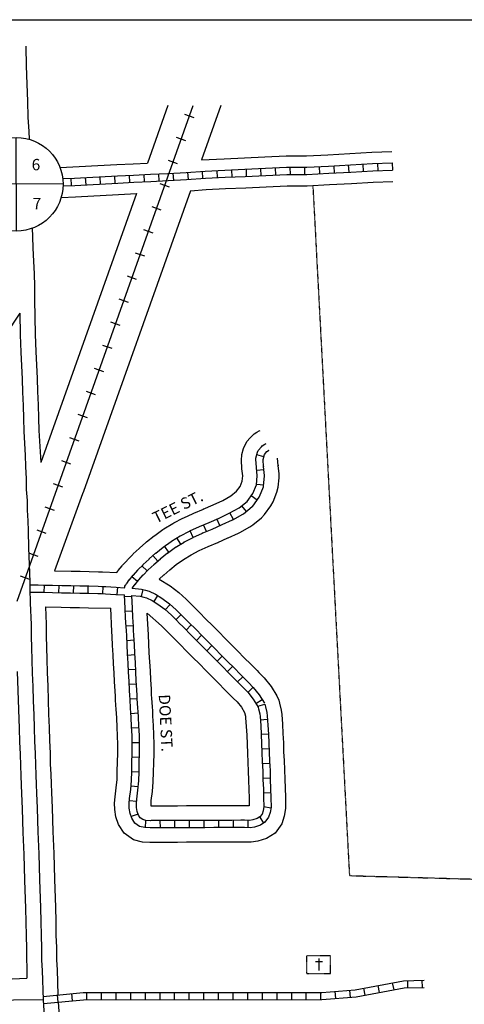
# Model space of a CAD drawing. Extents: x 2162052 to 2196063, y 16126861 to 16173255.
# Drawn here: x 2192120 to 2193099, y 16150227 to 16152396 of the extents above; entities that cross this region are included whole.
import ezdxf
from ezdxf.enums import TextEntityAlignment as Align

# ---------------------------------------------------------------- set-up
doc = ezdxf.new("R2010")
doc.units = 0
doc.header["$MEASUREMENT"] = 0
doc.linetypes.add('DGN_STYLE_1', pattern=[0.00165, 0, -0.00165])
doc.linetypes.add('DGN_STYLE_2', pattern=[0.0011, 0, -0.0011])
for name, color, linetype in [('L10', 7, 'CONTINUOUS'), ('L11', 7, 'CONTINUOUS'), ('L13', 7, 'CONTINUOUS'), ('L17', 7, 'CONTINUOUS'), ('L18', 7, 'CONTINUOUS'), ('L2', 7, 'CONTINUOUS'), ('L3', 7, 'CONTINUOUS'), ('L5', 7, 'CONTINUOUS'), ('L8', 7, 'CONTINUOUS'), ('L9', 7, 'CONTINUOUS')]:
    doc.layers.add(name, color=color, linetype=linetype)
doc.styles.add('STYLE-FONT002', font='font002.shx')

# ---------------------------------------------------------------- blocks, each defined once
blk = doc.blocks.new('SEC')
at = {"layer": 'L8', "color": 7, "linetype": 'CONTINUOUS'}
for p, q in [((0.6, -103.1), (-0.4, 103.1)), ((-103.1, 0.4), (103.1, 1.5))]:
    blk.add_line(p, q, dxfattribs=at)
blk.add_circle((0, 0), 103.1, dxfattribs=at)
blk = doc.blocks.new('CEM')
at = {"layer": 'L17', "color": 7, "linetype": 'CONTINUOUS'}
for p, q in [((-129, 119), (128, 119)), ((-4, -213), (-4, 226))]:
    blk.add_line(p, q, dxfattribs=at)
at = {"layer": 'L17', "color": 7, "linetype": 'DGN_STYLE_1', "flags": 128}
blk.add_lwpolyline([(-460, -320), (418, -320), (418, 326), (-460, 326), (-460, -320)], close=True, dxfattribs=at)

msp = doc.modelspace()

# ---------------------------------------------------------------- linework, layer by layer
at = {"layer": 'L11', "color": 220, "linetype": 'CONTINUOUS'}
for p, q in [((2192503.7, 16152179.9), (2192483.3, 16152187.1)), ((2192485.6, 16152129), (2192465.2, 16152136.2)), ((2192467.5, 16152078.1), (2192447.2, 16152085.4)), ((2192449.4, 16152027.2), (2192429.1, 16152034.5)), ((2192431.4, 16151976.4), (2192411, 16151983.6)), ((2192413.3, 16151925.5), (2192392.9, 16151932.7)), ((2192395.2, 16151874.6), (2192374.8, 16151881.8)), ((2192377.1, 16151823.7), (2192356.8, 16151830.9)), ((2192359, 16151772.8), (2192338.7, 16151780.1)), ((2192341, 16151721.9), (2192320.6, 16151729.2)), ((2192322.9, 16151671.1), (2192302.5, 16151678.3)), ((2192304.8, 16151620.2), (2192284.4, 16151627.4)), ((2192286.7, 16151569.3), (2192266.4, 16151576.5)), ((2192268.6, 16151518.4), (2192248.3, 16151525.7)), ((2192250.5, 16151467.5), (2192230.2, 16151474.8)), ((2192232.5, 16151416.7), (2192212.1, 16151423.9)), ((2192214.4, 16151365.8), (2192194, 16151373)), ((2192196.3, 16151314.9), (2192176, 16151322.1)), ((2192178.2, 16151264), (2192157.9, 16151271.2)), ((2192160.1, 16151213.1), (2192139.8, 16151220.4)), ((2192142, 16151162.2), (2192121.7, 16151169.5))]:
    msp.add_line(p, q, dxfattribs=at)
at = {"layer": 'L11', "color": 7, "linetype": 'CONTINUOUS'}
msp.add_line((2192258.2, 16151351.2), (2192195.9, 16151181.8), dxfattribs=at)
at = {"layer": 'L11', "color": 220, "linetype": 'CONTINUOUS', "flags": 128}
msp.add_lwpolyline([(2192113.8, 16151115), (2192501.7, 16152206.7)], dxfattribs=at)
at = {"layer": 'L11', "color": 7, "linetype": 'CONTINUOUS', "flags": 128}
for points in [[(2192445.8, 16152206.6), (2192400.8, 16152080.1)], [(2192562.6, 16152206.7), (2192520, 16152087.1)], [(2192376.9, 16152012.9), (2192165.9, 16151420)], [(2192495.9, 16152019.2), (2192260, 16151356.3), (2192258.2, 16151351.2)]]:
    msp.add_lwpolyline(points, dxfattribs=at)
at = {"layer": 'L13', "color": 7, "linetype": 'CONTINUOUS', "flags": 128}
msp.add_lwpolyline([(2187800.6, 16152395.9), (2196062.6, 16152395.9), (2196062.6, 16148581.3), (2187800.6, 16148581.3), (2187800.6, 16152395.9)], close=True, dxfattribs=at)
at = {"layer": 'L18', "color": 7, "linetype": 'CONTINUOUS'}
for p, q in [((2192636.3, 16151483.6), (2192642, 16151487.3)), ((2192642, 16151487.3), (2192647.2, 16151490.2)), ((2192647.2, 16151490.2), (2192649.1, 16151491.1)), ((2192612.6, 16151451.4), (2192620, 16151466.3)), ((2192620, 16151466.3), (2192626.9, 16151475)), ((2192626.9, 16151475), (2192636.3, 16151483.6)), ((2192609, 16151437.6), (2192612.6, 16151451.4)), ((2192607.8, 16151424.9), (2192609, 16151437.6)), ((2192608.9, 16151407.8), (2192607.8, 16151424.9)), ((2192688.7, 16151413.8), (2192687.6, 16151430.1)), ((2192609, 16151406.2), (2192608.9, 16151407.8)), ((2192610.7, 16151390.6), (2192609, 16151406.2)), ((2192688.6, 16151414.6), (2192688.7, 16151413)), ((2192690.7, 16151395), (2192688.7, 16151413.8)), ((2192605.1, 16151367.7), (2192609.5, 16151379)), ((2192609.5, 16151379), (2192610.7, 16151390.6)), ((2192688.6, 16151365.6), (2192690.7, 16151386.8)), ((2192690.7, 16151386.8), (2192690.7, 16151395)), ((2192584.9, 16151346.7), (2192597.1, 16151356.8)), ((2192597.1, 16151356.8), (2192605.1, 16151367.7)), ((2192677.7, 16151333.6), (2192686, 16151354.9)), ((2192686, 16151354.9), (2192688.6, 16151365.6)), ((2192545.5, 16151327), (2192567, 16151336.9)), ((2192567, 16151336.9), (2192584.9, 16151346.7)), ((2192672.8, 16151324.7), (2192677.7, 16151333.6)), ((2192503, 16151308.6), (2192524.5, 16151317.8)), ((2192524, 16151317.5), (2192545.9, 16151327.3)), ((2192524.5, 16151317.8), (2192524, 16151317.5)), ((2192545.9, 16151327.3), (2192545.5, 16151327)), ((2192658.8, 16151305.5), (2192672.8, 16151324.7)), ((2192459, 16151287.2), (2192479.2, 16151297.7)), ((2192479.2, 16151297.7), (2192480.9, 16151298.5)), ((2192480.9, 16151298.5), (2192502, 16151308.2)), ((2192502, 16151308.2), (2192503, 16151308.6)), ((2192632.9, 16151282.6), (2192651.9, 16151298.3)), ((2192651.9, 16151298.3), (2192658.8, 16151305.5)), ((2192417, 16151259.7), (2192434.9, 16151272.5)), ((2192434.9, 16151272.5), (2192437.4, 16151274.2)), ((2192437.4, 16151274.2), (2192456.6, 16151285.9)), ((2192456.6, 16151285.9), (2192459, 16151287.2)), ((2192604.1, 16151266.1), (2192626.6, 16151278.4)), ((2192626.6, 16151278.4), (2192632.9, 16151282.6)), ((2192399.2, 16151245.6), (2192415.4, 16151258.5)), ((2192415.4, 16151258.5), (2192417, 16151259.7)), ((2192556.1, 16151244.3), (2192578.3, 16151254.1)), ((2192578.3, 16151254.1), (2192578.8, 16151254.3)), ((2192578.8, 16151254.3), (2192601.6, 16151264.8)), ((2192601.6, 16151264.8), (2192604.1, 16151266.1)), ((2192369.8, 16151218.8), (2192382.7, 16151230.9)), ((2192382.7, 16151230.9), (2192383.4, 16151231.5)), ((2192383.4, 16151231.5), (2192397.5, 16151244.2)), ((2192397.5, 16151244.2), (2192399.2, 16151245.6)), ((2192497, 16151216.8), (2192515.2, 16151226.2)), ((2192515.2, 16151226.2), (2192534.8, 16151235.2)), ((2192534.8, 16151235.2), (2192556.1, 16151244.3)), ((2192555.8, 16151244.2), (2192556.4, 16151244.4)), ((2192346.1, 16151193.8), (2192356, 16151204.7)), ((2192356, 16151204.7), (2192357.1, 16151205.8)), ((2192357.1, 16151205.8), (2192368.5, 16151217.5)), ((2192368.5, 16151217.5), (2192369.8, 16151218.8)), ((2192464.5, 16151195.3), (2192480.2, 16151206.6)), ((2192480.2, 16151206.6), (2192497, 16151216.8)), ((2192335.5, 16151180.8), (2192336.6, 16151182.3)), ((2192336.6, 16151182.3), (2192345, 16151192.4)), ((2192345, 16151192.4), (2192346.1, 16151193.8)), ((2192436.7, 16151171.9), (2192450, 16151183.8)), ((2192450, 16151183.8), (2192464.5, 16151195.3)), ((2192333.4, 16151178.2), (2192335.5, 16151180.8)), ((2192427.1, 16151162.9), (2192437.4, 16151172.5)), ((2192686, 16150906.3), (2192690.2, 16150896.7)), ((2191861, 16150270.6), (2192135.4, 16150284.4))]:
    msp.add_line(p, q, dxfattribs=at)
at = {"layer": 'L18', "color": 7, "linetype": 'CONTINUOUS', "flags": 128}
for points in [[(2192133, 16152337.3), (2192133, 16152336.2), (2192134, 16152293.9), (2192135, 16152253.9), (2192136.5, 16152216.1), (2192137.8, 16152181.5), (2192139.9, 16152149.3), (2192140.5, 16152132.6)], [(2192520, 16152087.1), (2192569.9, 16152089.7), (2192614.6, 16152091.7), (2192659.6, 16152093.5), (2192706.7, 16152095.8), (2192751.2, 16152096.1), (2192798.4, 16152098.5), (2192846.9, 16152101.2), (2192895.2, 16152103.7), (2192939.1, 16152105.3)], [(2192208.5, 16152070.2), (2192333.9, 16152076.8), (2192369.2, 16152078.6), (2192400.8, 16152080.1)], [(2192495.9, 16152019.2), (2192530.4, 16152021.5), (2192573.1, 16152023.7), (2192617.5, 16152025.8), (2192662.5, 16152027.5), (2192708.5, 16152029.8), (2192753, 16152030.1), (2192801.9, 16152032.6), (2192850.4, 16152035.2), (2192898.2, 16152037.8), (2192941.5, 16152039.4)], [(2192211.1, 16152004.5), (2192242.4, 16152005.9), (2192337.3, 16152010.9), (2192376.9, 16152012.9)], [(2192147.3, 16151936.4), (2192148, 16151918.2), (2192148.9, 16151892.7), (2192150.3, 16151864), (2192151.5, 16151836.3), (2192151.9, 16151808.5), (2192152.5, 16151779.7), (2192154, 16151702.5)], [(2192154, 16151702.5), (2192155, 16151664.7), (2192157.8, 16151605.4), (2192158.9, 16151576.7), (2192160, 16151547), (2192160.7, 16151518.1), (2192161.6, 16151490.6), (2192165.9, 16151420)], [(2192195.9, 16151181.8), (2192232.8, 16151181), (2192252.8, 16151180.6), (2192272.8, 16151180.2), (2192293.2, 16151179.7), (2192302, 16151179.4), (2192333.4, 16151178.2)], [(2192427.1, 16151162.9), (2192451, 16151148.2), (2192469.8, 16151133.8), (2192486.5, 16151118.9), (2192502.3, 16151103.2), (2192503.7, 16151101.7), (2192515.8, 16151089.6), (2192529.9, 16151075.3), (2192544, 16151061.2), (2192558.1, 16151046.9), (2192572.1, 16151032.7), (2192586.2, 16151018.5), (2192600.3, 16151004.3), (2192614.3, 16150990.2), (2192628.4, 16150976), (2192642.5, 16150961.8), (2192646.4, 16150957.9), (2192658, 16150946.2), (2192673.6, 16150926.8), (2192686, 16150906.3)], [(2192176.2, 16151102.2), (2192211.1, 16151101.4), (2192231.1, 16151101), (2192251.1, 16151100.6), (2192271.1, 16151100.2), (2192320.3, 16151099.1)], [(2192176.2, 16151102.2), (2192177.7, 16151064.1), (2192178.1, 16151038.2), (2192178.3, 16151012.5), (2192179.2, 16150986.8), (2192180.3, 16150957.7), (2192181.5, 16150927.8), (2192182.1, 16150896.6), (2192183.4, 16150865.5), (2192184.3, 16150836.5), (2192185.2, 16150807.5), (2192186.4, 16150780), (2192187, 16150755.6), (2192188.2, 16150733.8), (2192189, 16150712.1), (2192189.8, 16150693.3), (2192190.8, 16150659.4), (2192192.4, 16150607.6), (2192194.6, 16150559.1), (2192196.1, 16150502.2), (2192198.1, 16150439.9), (2192198.9, 16150409.6), (2192199.5, 16150378.8), (2192200.5, 16150351.6), (2192200.9, 16150324.7), (2192202.1, 16150302.6), (2192203.9, 16150247.2)], [(2192690.2, 16150896.7), (2192692.1, 16150890.1), (2192695.8, 16150874.9), (2192696.8, 16150864.8), (2192698.4, 16150843.9), (2192699.4, 16150823.4), (2192700.4, 16150802.9), (2192700.9, 16150783), (2192701.9, 16150763.5), (2192702.9, 16150743), (2192703.4, 16150722.8), (2192704.1, 16150703), (2192704.9, 16150682.6), (2192705.2, 16150658.3), (2192702.2, 16150641.4), (2192697, 16150624.1), (2192681.9, 16150603.4), (2192662.8, 16150591.9), (2192644.2, 16150586), (2192629.6, 16150583.7), (2192614.1, 16150584.1), (2192607.1, 16150584), (2192587.1, 16150583.9), (2192567.1, 16150583.8), (2192547.1, 16150583.8), (2192527.1, 16150583.7), (2192507.1, 16150583.6), (2192487.1, 16150583.5), (2192467.1, 16150583.4), (2192447.1, 16150583.3), (2192427.1, 16150583.2), (2192410.4, 16150583.2), (2192406.4, 16150583), (2192390.1, 16150584), (2192370.4, 16150589), (2192349.6, 16150603.3), (2192337.4, 16150622.5), (2192331.5, 16150639.4), (2192328.9, 16150656), (2192328.7, 16150669.8), (2192329.8, 16150683.6), (2192332.3, 16150703.6), (2192334, 16150721.7), (2192334.6, 16150740.2), (2192334.9, 16150760), (2192335.4, 16150779.7), (2192335.4, 16150799), (2192335.1, 16150818), (2192334.2, 16150837.2), (2192333.2, 16150857.1), (2192332.6, 16150867.7), (2192332, 16150876.4), (2192330.7, 16150896.8), (2192330.3, 16150904.6), (2192329.7, 16150916.9), (2192328.5, 16150936.8), (2192327.5, 16150957), (2192326.5, 16150976.7), (2192325.2, 16150996.7), (2192324.2, 16151016.9), (2192323.2, 16151036.8), (2192322.6, 16151048.2), (2192320.3, 16151099.1)], [(2192400.5, 16151088.5), (2192431.6, 16151060.6), (2192444.4, 16151048), (2192445.6, 16151046.7), (2192459.1, 16151033.2), (2192473.1, 16151019), (2192487.2, 16151004.8), (2192501.2, 16150990.7), (2192515.3, 16150976.4), (2192529.4, 16150962.3), (2192543.5, 16150948), (2192557.6, 16150933.8), (2192571.6, 16150919.7), (2192585.7, 16150905.4), (2192589.7, 16150901.4), (2192598.3, 16150892.8), (2192607.9, 16150880.9), (2192614.8, 16150869.5)], [(2192614.8, 16150869.5), (2192616.7, 16150861.5), (2192617.1, 16150857.9), (2192618.5, 16150838.9), (2192619.5, 16150819.4), (2192620.4, 16150800), (2192621, 16150780), (2192622, 16150759.5), (2192622.9, 16150740), (2192623.4, 16150720.3), (2192624.2, 16150700), (2192624.9, 16150680.6), (2192625.1, 16150664.8), (2192625, 16150663.9), (2192624.2, 16150663.8), (2192614.8, 16150664.1), (2192606.7, 16150664), (2192586.8, 16150663.9), (2192566.8, 16150663.8), (2192546.8, 16150663.8), (2192526.7, 16150663.7), (2192506.8, 16150663.6), (2192486.8, 16150663.5), (2192466.8, 16150663.4), (2192446.8, 16150663.3), (2192426.7, 16150663.2), (2192408.9, 16150663.2), (2192408.8, 16150663.2), (2192408.8, 16150667.2), (2192409.4, 16150675.3), (2192411.9, 16150695.1), (2192413.8, 16150716.7), (2192414.6, 16150738.2), (2192414.9, 16150758.5), (2192415.4, 16150778.7), (2192415.4, 16150799.5), (2192415.1, 16150820.5), (2192414.1, 16150841.2), (2192413.1, 16150861.2), (2192412.5, 16150872.8), (2192411.8, 16150881.8), (2192410.6, 16150901.4), (2192410.2, 16150908.7), (2192409.6, 16150921.3), (2192408.3, 16150941.3), (2192407.4, 16150961), (2192406.4, 16150981.2), (2192405.1, 16151001.2), (2192404.1, 16151020.9), (2192403.1, 16151040.9), (2192400.5, 16151088.5)], [(2192114.4, 16150960.1), (2192118.4, 16150834.5), (2192119.2, 16150805.1), (2192120.4, 16150777.7), (2192121.1, 16150752.9), (2192122.3, 16150730.8), (2192123, 16150709.6), (2192123.8, 16150690.9), (2192124.9, 16150657.4), (2192126.5, 16150605.2), (2192128.6, 16150556.7), (2192130.1, 16150500.3), (2192132.1, 16150437.9), (2192133, 16150408), (2192133.6, 16150377.1), (2192134.5, 16150350), (2192135.4, 16150284.3)], [(2192204.6, 16150231.2), (2192207.1, 16150190.8), (2192208.4, 16150166.7), (2192209.2, 16150138.5), (2192210.1, 16150108.3), (2192210.5, 16150095.9)]]:
    msp.add_lwpolyline(points, dxfattribs=at)
at = {"layer": 'L2', "color": 6, "linetype": 'DGN_STYLE_2'}
for p, q in [((2192765.2, 16152030.6), (2192845.8, 16150510.1)), ((2192845.8, 16150510.1), (2193759.4, 16150484.5))]:
    msp.add_line(p, q, dxfattribs=at)
at = {"layer": 'L3', "color": 2, "linetype": 'CONTINUOUS'}
for q in [(2192088.3, 16151701.8), (2192121, 16151701.6)]:
    msp.add_line((2192119.6, 16151749.3), q, dxfattribs=at)
at = {"layer": 'L3', "color": 2, "linetype": 'CONTINUOUS', "flags": 128}
for points in [[(2192121, 16151701.6), (2192122, 16151663.5), (2192124.8, 16151604), (2192125.9, 16151575.4), (2192127.1, 16151546), (2192127.7, 16151517.2), (2192128.6, 16151489), (2192130.2, 16151462.3), (2192131.4, 16151436.4), (2192132.4, 16151411.5), (2192133.5, 16151384.6), (2192134, 16151360.6), (2192135.7, 16151336.7), (2192136.1, 16151315), (2192137.6, 16151292.1), (2192138.3, 16151269.9), (2192139.1, 16151232.3), (2192139.6, 16151213.7), (2192140.9, 16151177.4), (2192141.6, 16151156.2), (2192141.7, 16151142.9)], [(2192141.7, 16151142.9), (2192142, 16151142.9), (2192142.8, 16151110.4), (2192144.7, 16151063.2), (2192145.1, 16151037.8), (2192145.3, 16151011.8), (2192146.2, 16150985.6), (2192147.4, 16150956.5), (2192148.5, 16150926.8), (2192149.1, 16150895.5), (2192150.5, 16150864.3), (2192151.3, 16150835.5), (2192152.2, 16150806.3), (2192153.4, 16150778.8), (2192154.1, 16150754.2), (2192155.3, 16150732.3), (2192156, 16150710.8), (2192156.8, 16150692.1), (2192157.9, 16150658.4), (2192159.4, 16150606.4), (2192161.6, 16150557.9), (2192163.1, 16150501.2), (2192165.1, 16150438.9), (2192166, 16150408.8), (2192166.6, 16150377.9), (2192167.5, 16150350.8), (2192167.9, 16150323.6), (2192169.1, 16150301.1), (2192171.3, 16150236.1)], [(2192171.3, 16150236.1), (2191585.6, 16150229.7), (2191563.8, 16150226.9), (2191549.2, 16150223.7), (2191536.1, 16150219.6), (2191522.9, 16150215.1), (2191503.8, 16150210.9), (2191487.8, 16150209.5), (2191245, 16150203.5)], [(2192171.3, 16150236.1), (2192174.2, 16150188.9), (2192175.4, 16150165.3), (2192176.3, 16150137.5), (2192177.1, 16150107.3), (2192177.5, 16150095)]]:
    msp.add_lwpolyline(points, dxfattribs=at)
at = {"layer": 'L5', "color": 1, "linetype": 'CONTINUOUS'}
for p, q in [((2192714.9, 16152070.9), (2192715, 16152054.8)), ((2192747.2, 16152071.1), (2192747.2, 16152055)), ((2192779, 16152072.5), (2192779.8, 16152056.4)), ((2192811.1, 16152074.2), (2192812, 16152058.1)), ((2192843.3, 16152076), (2192844.2, 16152059.9)), ((2192875.5, 16152077.7), (2192876.3, 16152061.6)), ((2192907.8, 16152079.2), (2192908.4, 16152063.1)), ((2192940, 16152080.4), (2192940.6, 16152064.3)), ((2192296.3, 16152049.8), (2192297.1, 16152033.7)), ((2192328.5, 16152051.5), (2192329.3, 16152035.4)), ((2192360.6, 16152053.2), (2192361.5, 16152037.1)), ((2192392.9, 16152054.7), (2192393.6, 16152038.6)), ((2192425, 16152056.3), (2192425.8, 16152040.2)), ((2192457.1, 16152058), (2192458.1, 16152041.9)), ((2192489.2, 16152059.9), (2192490.3, 16152043.8)), ((2192521.4, 16152062.1), (2192522.4, 16152046)), ((2192553.6, 16152063.8), (2192554.5, 16152047.7)), ((2192585.9, 16152065.4), (2192586.6, 16152049.3)), ((2192618.1, 16152066.9), (2192618.7, 16152050.8)), ((2192650.3, 16152068.2), (2192650.9, 16152052.1)), ((2192682.4, 16152069.6), (2192683.2, 16152053.6)), ((2192232, 16152046.5), (2192232.7, 16152030.4)), ((2192264.1, 16152048.1), (2192265, 16152032)), ((2192640, 16151429.5), (2192643.6, 16151443.4)), ((2192643.6, 16151443.4), (2192645, 16151446.4)), ((2192645, 16151446.4), (2192652, 16151455.1)), ((2192652, 16151455.1), (2192653.8, 16151456.8)), ((2192653.8, 16151456.8), (2192659.6, 16151460.6)), ((2192658.6, 16151437.8), (2192663.7, 16151444.2)), ((2192659.6, 16151460.6), (2192660.6, 16151461.2)), ((2192660.6, 16151461.2), (2192662.5, 16151462.1)), ((2192663.7, 16151444.2), (2192667.9, 16151446.9)), ((2192668.4, 16151447.2), (2192667.3, 16151446.7)), ((2192667.9, 16151446.9), (2192669.2, 16151447.5)), ((2192639.7, 16151427), (2192640, 16151429.5)), ((2192640.8, 16151409.9), (2192639.7, 16151427)), ((2192657.5, 16151433.1), (2192641.9, 16151437.2)), ((2192655.8, 16151426.8), (2192658.6, 16151437.8)), ((2192656.8, 16151411), (2192655.8, 16151426.8)), ((2192640.9, 16151409.6), (2192640.8, 16151409.9)), ((2192642.9, 16151390.7), (2192640.9, 16151409.6)), ((2192657.6, 16151404.1), (2192641.6, 16151402.4)), ((2192658.9, 16151391.6), (2192656.8, 16151411.3)), ((2192656.8, 16151411.3), (2192656.8, 16151411)), ((2192641, 16151371.4), (2192642.9, 16151390.7)), ((2192656.8, 16151368.7), (2192658.9, 16151390)), ((2192658.9, 16151390), (2192658.9, 16151391.6)), ((2192633.4, 16151352.2), (2192641, 16151371.4)), ((2192657, 16151370.4), (2192641, 16151372)), ((2192647.9, 16151345.4), (2192656.3, 16151366.6)), ((2192656.3, 16151366.6), (2192656.8, 16151368.7)), ((2192602.9, 16151320.1), (2192620.6, 16151334.7)), ((2192620.6, 16151334.7), (2192633.4, 16151352.2)), ((2192642.4, 16151337.3), (2192629.4, 16151346.8)), ((2192632.9, 16151324.4), (2192646.9, 16151343.6)), ((2192646.9, 16151343.6), (2192647.9, 16151345.4)), ((2192581.3, 16151308.3), (2192602.9, 16151320.1)), ((2192619.1, 16151312.6), (2192608.8, 16151325.1)), ((2192612.5, 16151307.3), (2192631.5, 16151323)), ((2192631.5, 16151323), (2192632.9, 16151324.4)), ((2192536.9, 16151288.3), (2192558.9, 16151298)), ((2192560.6, 16151281.2), (2192554.1, 16151295.9)), ((2192558.8, 16151298), (2192581.3, 16151308.3)), ((2192558.9, 16151298), (2192558.8, 16151298)), ((2192565.5, 16151283.4), (2192588.3, 16151293.9)), ((2192590.5, 16151295), (2192582.7, 16151309.1)), ((2192588.3, 16151293.9), (2192588.8, 16151294.1)), ((2192588.8, 16151294.1), (2192611.3, 16151306.4)), ((2192611.3, 16151306.4), (2192612.5, 16151307.3)), ((2192473.7, 16151258.8), (2192493.9, 16151269.3)), ((2192493.9, 16151269.3), (2192494.3, 16151269.4)), ((2192494.3, 16151269.4), (2192515.3, 16151279.1)), ((2192501.8, 16151255.2), (2192495, 16151269.9)), ((2192515.3, 16151279.1), (2192515.5, 16151279.2)), ((2192515.5, 16151279.2), (2192537.1, 16151288.3)), ((2192521.8, 16151264.5), (2192543.3, 16151273.6)), ((2192530.9, 16151268.3), (2192524.7, 16151283.1)), ((2192537.1, 16151288.3), (2192536.9, 16151288.3)), ((2192543.3, 16151273.6), (2192543.4, 16151273.7)), ((2192543.4, 16151273.7), (2192565.4, 16151283.4)), ((2192565.4, 16151283.4), (2192565.5, 16151283.4)), ((2192435.7, 16151233.7), (2192453.5, 16151246.5)), ((2192453.5, 16151246.5), (2192454, 16151246.8)), ((2192454, 16151246.8), (2192473.2, 16151258.5)), ((2192474.3, 16151240.3), (2192465.9, 16151254.1)), ((2192473.2, 16151258.5), (2192473.7, 16151258.8)), ((2192481.1, 16151244.6), (2192501.3, 16151255.1)), ((2192500.9, 16151254.9), (2192522, 16151264.6)), ((2192501.3, 16151255.1), (2192500.9, 16151254.9)), ((2192522, 16151264.6), (2192521.8, 16151264.5)), ((2192419.2, 16151220.6), (2192435.4, 16151233.5)), ((2192435.4, 16151233.5), (2192435.7, 16151233.7)), ((2192448, 16151222.8), (2192438.6, 16151235.9)), ((2192445, 16151220.7), (2192462.8, 16151233.5)), ((2192462.3, 16151233.2), (2192481.5, 16151244.8)), ((2192462.8, 16151233.5), (2192462.3, 16151233.2)), ((2192481.5, 16151244.8), (2192481.1, 16151244.6)), ((2192391.6, 16151195.4), (2192404.5, 16151207.5)), ((2192404.5, 16151207.5), (2192404.7, 16151207.7)), ((2192404.7, 16151207.7), (2192418.8, 16151220.3)), ((2192423.6, 16151203.1), (2192412.9, 16151215.1)), ((2192415.3, 16151195.7), (2192429.5, 16151208.4)), ((2192418.8, 16151220.3), (2192419.2, 16151220.6)), ((2192429.2, 16151208.1), (2192445.3, 16151221)), ((2192429.5, 16151208.4), (2192429.2, 16151208.1)), ((2192445.3, 16151221), (2192445, 16151220.7)), ((2192369.9, 16151172.3), (2192379.8, 16151183.3)), ((2192379.8, 16151183.3), (2192380, 16151183.5)), ((2192380, 16151183.5), (2192391.4, 16151195.2)), ((2192400.5, 16151181.5), (2192388.9, 16151192.8)), ((2192391.4, 16151195.2), (2192391.6, 16151195.4)), ((2192391.4, 16151172.3), (2192402.8, 16151184)), ((2192402.6, 16151183.8), (2192415.5, 16151195.9)), ((2192402.8, 16151184), (2192402.6, 16151183.8)), ((2192415.5, 16151195.9), (2192415.3, 16151195.7)), ((2192355.3, 16151153.9), (2192361, 16151161.6)), ((2192361, 16151161.6), (2192361.3, 16151161.9)), ((2192361.3, 16151161.9), (2192369.7, 16151172.1)), ((2192379.1, 16151158.3), (2192366.7, 16151168.6)), ((2192369.7, 16151172.1), (2192369.9, 16151172.3)), ((2192373.6, 16151151.7), (2192382, 16151161.9)), ((2192381.8, 16151161.6), (2192391.7, 16151172.6)), ((2192382, 16151161.9), (2192381.8, 16151161.6)), ((2192391.7, 16151172.6), (2192391.4, 16151172.3)), ((2192173.8, 16151134.2), (2192174.1, 16151150.3)), ((2192206, 16151133.5), (2192206.3, 16151149.6)), ((2192238.2, 16151132.8), (2192238.5, 16151148.9)), ((2192270.4, 16151132.2), (2192270.7, 16151148.3)), ((2192302.5, 16151131.3), (2192303.1, 16151147.4)), ((2192334.4, 16151129.5), (2192335.5, 16151145.6)), ((2192350.5, 16151144.5), (2192351, 16151146.3)), ((2192351, 16151146.3), (2192351.5, 16151147.6)), ((2192351.5, 16151147.6), (2192352.7, 16151150.1)), ((2192352.7, 16151150.1), (2192353.3, 16151151.1)), ((2192353.3, 16151151.1), (2192355.1, 16151153.7)), ((2192355.1, 16151153.7), (2192355.3, 16151153.9)), ((2192367.3, 16151143.2), (2192368.2, 16151144.6)), ((2192368.1, 16151144.3), (2192373.8, 16151152)), ((2192368.2, 16151144.6), (2192368.1, 16151144.3)), ((2192373.8, 16151152), (2192373.6, 16151151.7)), ((2192388, 16151124.7), (2192391.8, 16151140.4)), ((2192366.6, 16151125.1), (2192350.5, 16151124.2)), ((2192415.4, 16151113.7), (2192423.8, 16151127.4)), ((2192440.3, 16151095.7), (2192451.1, 16151107.7)), ((2192368.3, 16151092.9), (2192352.2, 16151092.1)), ((2192463.5, 16151074), (2192474.9, 16151085.4)), ((2192370.1, 16151060.8), (2192354, 16151059.8)), ((2192486.2, 16151051.2), (2192497.6, 16151062.5)), ((2192508.9, 16151028.3), (2192520.3, 16151039.7)), ((2192371.7, 16151028.5), (2192355.6, 16151027.7)), ((2192531.5, 16151005.4), (2192543, 16151016.8)), ((2192373.4, 16150996.5), (2192357.3, 16150995.4)), ((2192554.2, 16150982.6), (2192565.7, 16150993.9)), ((2192375.2, 16150964.2), (2192359.1, 16150963.4)), ((2192576.9, 16150959.7), (2192588.4, 16150971)), ((2192599.6, 16150936.8), (2192611.1, 16150948.1)), ((2192376.9, 16150932.1), (2192360.8, 16150931.1)), ((2192622.3, 16150913.9), (2192633.7, 16150925.3)), ((2192378.7, 16150899.9), (2192362.6, 16150899)), ((2192640, 16150889.4), (2192653.8, 16150897.8)), ((2192644, 16150883.4), (2192659.5, 16150887.8)), ((2192380.7, 16150867.7), (2192364.6, 16150866.9)), ((2192382.4, 16150835.5), (2192366.3, 16150834.7)), ((2192649.5, 16150853.4), (2192665.5, 16150854.6)), ((2192651.4, 16150821.5), (2192667.5, 16150822.3)), ((2192383.4, 16150803), (2192367.3, 16150802.8)), ((2192383.2, 16150770.5), (2192367.1, 16150770.9)), ((2192652.7, 16150789.5), (2192668.8, 16150789.9)), ((2192654.1, 16150757.1), (2192670.2, 16150757.9)), ((2192382.6, 16150738.2), (2192366.5, 16150738.8)), ((2192655.3, 16150725.1), (2192671.4, 16150725.5)), ((2192380.8, 16150705.6), (2192364.7, 16150707.1)), ((2192656.4, 16150692.8), (2192672.5, 16150693.4)), ((2192377.2, 16150673.7), (2192361.2, 16150675)), ((2192657.1, 16150662.3), (2192673, 16150659.5)), ((2192380.4, 16150645.3), (2192365.1, 16150640)), ((2192648.3, 16150639.2), (2192656.6, 16150625.5)), ((2192396.9, 16150631.7), (2192396, 16150615.6)), ((2192428.6, 16150631.3), (2192428.7, 16150615.2)), ((2192460.8, 16150631.4), (2192460.9, 16150615.3)), ((2192493, 16150631.6), (2192493.1, 16150615.5)), ((2192525.3, 16150631.7), (2192525.3, 16150615.6)), ((2192557.5, 16150631.9), (2192557.5, 16150615.8)), ((2192589.7, 16150632), (2192589.8, 16150615.9)), ((2192622.1, 16150631.9), (2192621.8, 16150615.8)), ((2192944, 16150258.3), (2192941, 16150274.1)), ((2192974.5, 16150262.6), (2192974.1, 16150278.7)), ((2193006.7, 16150263.3), (2193006.3, 16150279.4)), ((2192236.2, 16150234.1), (2192234.7, 16150250.1)), ((2192267.6, 16150236.3), (2192267.6, 16150252.4)), ((2192299.8, 16150236.3), (2192299.8, 16150252.4)), ((2192332, 16150236.3), (2192332, 16150252.4)), ((2192364.2, 16150236.4), (2192364.2, 16150252.5)), ((2192396.5, 16150236.4), (2192396.4, 16150252.5)), ((2192428.7, 16150236.4), (2192428.7, 16150252.5)), ((2192460.9, 16150236.5), (2192460.9, 16150252.6)), ((2192493.1, 16150236.5), (2192493.1, 16150252.6)), ((2192525.3, 16150236.5), (2192525.3, 16150252.6)), ((2192557.5, 16150236.6), (2192557.5, 16150252.7)), ((2192589.8, 16150236.6), (2192589.7, 16150252.7)), ((2192622, 16150236.6), (2192622, 16150252.7)), ((2192654.2, 16150236.6), (2192654.2, 16150252.8)), ((2192686.4, 16150236.7), (2192686.4, 16150252.8)), ((2192718.6, 16150236.7), (2192718.6, 16150252.8)), ((2192750.8, 16150236.7), (2192750.8, 16150252.8)), ((2192783.1, 16150236.8), (2192783, 16150252.9)), ((2192815.8, 16150239.2), (2192814.5, 16150255.2)), ((2192847.9, 16150241.7), (2192846.7, 16150257.8)), ((2192880.6, 16150246.4), (2192877.7, 16150262.3)), ((2192912.3, 16150252.4), (2192909.3, 16150268.2)), ((2192204.1, 16150231.1), (2192202.6, 16150247.1))]:
    msp.add_line(p, q, dxfattribs=at)
at = {"layer": 'L5', "color": 1, "linetype": 'CONTINUOUS', "flags": 128}
for points in [[(2192214.6, 16152045.7), (2192240.4, 16152046.8), (2192335.2, 16152051.8), (2192370.5, 16152053.6), (2192407.8, 16152055.4), (2192446, 16152057.3), (2192485.9, 16152059.6), (2192528, 16152062.4), (2192571.1, 16152064.7), (2192615.7, 16152066.7), (2192660.7, 16152068.5), (2192707.4, 16152070.8), (2192751.9, 16152071.1), (2192799.7, 16152073.5), (2192848.2, 16152076.2), (2192896.4, 16152078.7), (2192940, 16152080.3)], [(2192215.2, 16152029.7), (2192241.2, 16152030.8), (2192336, 16152035.8), (2192371.3, 16152037.6), (2192408.5, 16152039.4), (2192446.9, 16152041.3), (2192487, 16152043.7), (2192529, 16152046.5), (2192571.9, 16152048.7), (2192616.4, 16152050.7), (2192661.4, 16152052.5), (2192707.8, 16152054.8), (2192752.3, 16152055.1), (2192800.6, 16152057.6), (2192849.1, 16152060.2), (2192897.1, 16152062.8), (2192940.6, 16152064.4)], [(2192141.7, 16151150.9), (2192160.6, 16151150.5), (2192172.1, 16151150.3), (2192192.1, 16151149.9), (2192212.1, 16151149.4), (2192232.1, 16151149), (2192252.1, 16151148.6), (2192272.1, 16151148.2), (2192292.2, 16151147.8), (2192300.7, 16151147.4), (2192309, 16151147.1), (2192320.6, 16151146.5), (2192332.4, 16151145.7), (2192350.5, 16151144.5)], [(2192367.3, 16151143.2), (2192387.7, 16151141.3), (2192396.9, 16151139.1), (2192404.4, 16151136.8), (2192418.7, 16151130.5), (2192432.9, 16151121.7), (2192449.3, 16151109.2), (2192464.5, 16151095.6), (2192479.2, 16151081.1), (2192480.4, 16151079.7), (2192493.1, 16151067), (2192507.2, 16151052.8), (2192521.3, 16151038.7), (2192535.4, 16151024.4), (2192549.4, 16151010.2), (2192563.5, 16150996), (2192577.6, 16150981.8), (2192591.6, 16150967.7), (2192605.7, 16150953.5), (2192619.8, 16150939.2), (2192623.7, 16150935.3), (2192634.1, 16150924.8), (2192647.3, 16150908.4), (2192658.6, 16150889.8)], [(2192142.2, 16151134.9), (2192160.3, 16151134.5), (2192171.8, 16151134.3), (2192191.8, 16151133.9), (2192211.8, 16151133.4), (2192231.8, 16151133), (2192251.8, 16151132.6), (2192271.8, 16151132.2), (2192291.7, 16151131.8), (2192300.1, 16151131.4), (2192308.3, 16151131.1), (2192319.7, 16151130.5), (2192331.4, 16151129.8), (2192350.4, 16151128.5)], [(2192659.4, 16150887.8), (2192661.1, 16150881.9), (2192664.2, 16150869.5), (2192664.9, 16150862), (2192666.4, 16150841.9), (2192667.4, 16150821.8), (2192668.4, 16150801.8), (2192668.9, 16150781.8), (2192669.9, 16150761.9), (2192670.9, 16150741.8), (2192671.4, 16150721.8), (2192672.1, 16150701.8), (2192672.9, 16150681.8), (2192673.2, 16150660.9), (2192671.1, 16150648.9), (2192667.9, 16150638.6), (2192659.8, 16150627.5), (2192649.6, 16150621.3), (2192636.8, 16150617.2), (2192627.5, 16150615.7), (2192614.4, 16150616.1), (2192607, 16150616), (2192587, 16150615.9), (2192567, 16150615.8), (2192547, 16150615.8), (2192527, 16150615.7), (2192507, 16150615.6), (2192487, 16150615.5), (2192467, 16150615.4), (2192447, 16150615.3), (2192427, 16150615.2), (2192409.8, 16150615.2), (2192406.8, 16150615.1), (2192395, 16150615.8), (2192383.8, 16150618.6), (2192373.1, 16150626), (2192366.4, 16150636.6), (2192362.7, 16150647.2), (2192360.9, 16150658.8), (2192360.7, 16150668.7), (2192361.7, 16150680.3), (2192364.2, 16150700.2), (2192365.9, 16150719.7), (2192366.6, 16150739.4), (2192366.9, 16150759.4), (2192367.4, 16150779.3), (2192367.4, 16150799.2), (2192367.1, 16150819), (2192366.1, 16150838.8), (2192365.1, 16150858.7), (2192364.5, 16150869.8), (2192363.9, 16150878.6), (2192362.7, 16150898.6), (2192362.2, 16150906.2), (2192361.7, 16150918.6), (2192360.4, 16150938.6), (2192359.4, 16150958.6), (2192358.4, 16150978.5), (2192357.2, 16150998.5), (2192356.2, 16151018.5), (2192355.2, 16151038.4), (2192354.6, 16151049.8), (2192354.2, 16151058.4), (2192352.9, 16151078.3), (2192351.9, 16151098.3), (2192350.4, 16151128.5)], [(2192366.5, 16151127.2), (2192385, 16151125.5), (2192392.7, 16151123.6), (2192398.8, 16151121.8), (2192411.2, 16151116.3), (2192423.9, 16151108.5), (2192439.1, 16151096.9), (2192453.6, 16151083.9), (2192467.6, 16151070.1), (2192468.8, 16151068.7), (2192481.8, 16151055.7), (2192495.8, 16151041.5), (2192509.9, 16151027.4), (2192524, 16151013.2), (2192538, 16150998.9), (2192552.1, 16150984.8), (2192566.2, 16150970.5), (2192580.3, 16150956.4), (2192594.3, 16150942.2), (2192608.4, 16150928), (2192612.4, 16150924), (2192622.2, 16150914.1), (2192634.1, 16150899.2), (2192644.9, 16150881.5)], [(2192644, 16150883.4), (2192645.7, 16150877.8), (2192648.4, 16150866.8), (2192649, 16150860.7), (2192650.5, 16150840.9), (2192651.4, 16150821), (2192652.4, 16150801.2), (2192652.9, 16150781.2), (2192653.9, 16150761.1), (2192654.9, 16150741.2), (2192655.4, 16150721.3), (2192656.2, 16150701.2), (2192656.9, 16150681.4), (2192657.1, 16150662.2), (2192655.5, 16150652.6), (2192653.4, 16150645.8), (2192648.8, 16150639.5), (2192642.9, 16150635.9), (2192633.1, 16150632.8), (2192626.4, 16150631.8), (2192614.5, 16150632.1), (2192606.9, 16150632), (2192586.9, 16150631.9), (2192566.9, 16150631.8), (2192546.9, 16150631.8), (2192526.9, 16150631.7), (2192506.9, 16150631.6), (2192486.9, 16150631.5), (2192466.9, 16150631.4), (2192446.9, 16150631.3), (2192426.9, 16150631.2), (2192409.5, 16150631.2), (2192407, 16150631.1), (2192397.4, 16150631.6), (2192390.6, 16150633.4), (2192384.9, 16150637.3), (2192380.9, 16150643.6), (2192378.3, 16150651.1), (2192376.9, 16150660.1), (2192376.7, 16150668.2), (2192377.6, 16150678.6), (2192380.1, 16150698.5), (2192381.9, 16150718.7), (2192382.6, 16150739), (2192382.9, 16150759.1), (2192383.4, 16150779.1), (2192383.4, 16150799.3), (2192383.1, 16150819.5), (2192382.1, 16150839.6), (2192381.1, 16150859.6), (2192380.5, 16150870.8), (2192379.9, 16150879.7), (2192378.6, 16150899.6), (2192378.2, 16150907), (2192377.6, 16150919.5), (2192376.4, 16150939.5), (2192375.4, 16150959.4), (2192374.4, 16150979.4), (2192373.1, 16150999.4), (2192372.1, 16151019.3), (2192371.1, 16151039.3), (2192370.5, 16151050.6), (2192370.1, 16151059.2), (2192368.9, 16151079.2), (2192367.9, 16151099.1), (2192366.5, 16151127.2)], [(2192171, 16150244.1), (2192259.2, 16150252.3), (2192784.7, 16150252.8), (2192858.7, 16150258.7), (2192964.6, 16150278.5), (2193010.3, 16150279.5)], [(2192171.8, 16150228.1), (2192260, 16150236.3), (2192785.3, 16150236.8), (2192860.8, 16150242.8), (2192966.3, 16150262.5), (2193010.6, 16150263.5)]]:
    msp.add_lwpolyline(points, dxfattribs=at)

# ---------------------------------------------------------------- block references
at = {"layer": 'L17', "color": 7, "linetype": 'DGN_STYLE_1', "xscale": 0.06009834783094604, "yscale": 0.06009834783094604, "zscale": 0.06009834783094604}
msp.add_blockref('CEM', (2192779.1, 16150314), dxfattribs=at)
at = {"layer": 'L8', "color": 7, "linetype": 'CONTINUOUS'}
msp.add_blockref('SEC', (2192112.1, 16152033.4), dxfattribs=at)

# ---------------------------------------------------------------- texts
at = {"layer": 'L10', "color": 7, "linetype": 'CONTINUOUS', "style": 'STYLE-FONT002'}
for s, p in [('6', (2192146, 16152064.1)), ('7', (2192148.2, 16151978.4))]:
    msp.add_text(s, height=25, dxfattribs=at).set_placement(p)
at = {"layer": 'L9', "color": 7, "linetype": 'CONTINUOUS', "style": 'STYLE-FONT002'}
for s, rotation, p in [('TEE ST.', 26.0387, (2192473, 16151311.4)), ('DOE ST.', 272.8539, (2192428.9, 16150845.7))]:
    msp.add_text(s, height=25, rotation=rotation, dxfattribs=at).set_placement(p, align=Align.CENTER)

doc.saveas('drawing.dxf')
